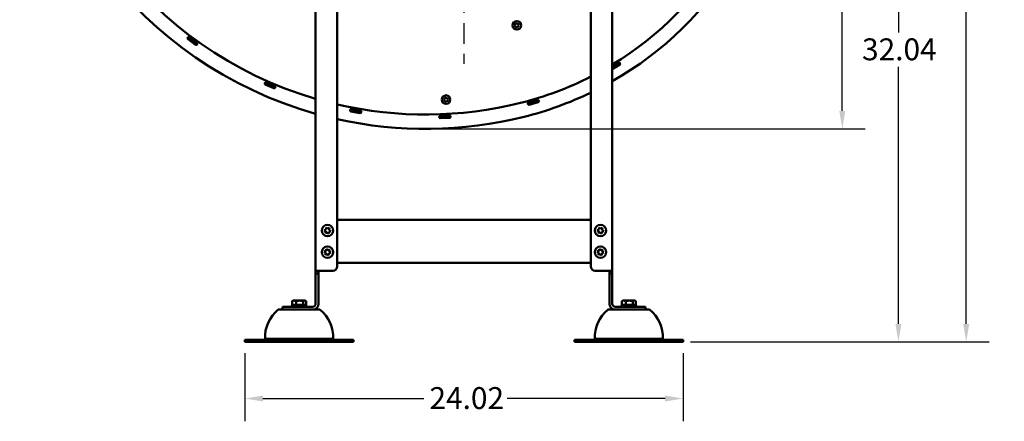
# Model space of a CAD drawing. Units: inches. Extents: x 26 to 137, y 5 to 115.
# Drawn here: x 32 to 86, y 54 to 76 of the extents above; entities that cross this region are included whole.
import ezdxf

# ---------------------------------------------------------------- set-up
doc = ezdxf.new("R2010")
doc.units = ezdxf.units.IN
doc.header["$LTSCALE"] = 10
doc.header["$MEASUREMENT"] = 0
doc.linetypes.add('CHAIN', pattern=[0.7087, 0.4724, -0.0591, 0.1181, -0.0591])
for name, color, linetype, lineweight in [('Center Mark (ANSI)', 7, 'Continuous', 25), ('Dimension (ANSI)', 7, 'Continuous', 25), ('Nederman Visible', 7, 'Continuous', 50)]:
    doc.layers.add(name, color=color, linetype=linetype, lineweight=lineweight)
doc.styles.add('Note Text (ANSI)', font='tahoma.ttf')
doc.dimstyles.new('Default (ANSI)', dxfattribs={"dimscale": 10, "dimtxt": 0.12, "dimasz": 0.098425, "dimexe": 0.125, "dimexo": 0.0625, "dimgap": 0.031496, "dimtad": 0, "dimtih": 1, "dimtoh": 1, "dimrnd": 1e-08, "dimzin": 4, "dimdsep": 46, "dimtxsty": 'Note Text (ANSI)', "dimcen": 0.09, "dimdle": 0.393701, "dimclrd": 256, "dimclre": 256, "dimclrt": 256, "dimadec": 0, "dimazin": 1, "dimtfac": 1, "dimtofl": 0, "dimtmove": 0, "dimatfit": 3, "dimfxl": 1, "dimtolj": 1, "dimtzin": 4, "dimlwd": -1, "dimlwe": -1, "dimarcsym": 0})

# ---------------------------------------------------------------- blocks, each defined once
blk = doc.blocks.new('*D64')
at = {"layer": 'Defpoints', "color": 0, "transparency": 16777216}
for p in [(72.188, 90.855), (54.116, 70.497), (76.951, 70.497)]:
    blk.add_point(p, dxfattribs=at)
at = {"layer": 'Dimension (ANSI)', "transparency": 16777216}
for p, q in [((72.813, 90.855), (78.201, 90.855)), ((76.951, 89.871), (76.951, 81.616)), ((76.951, 71.481), (76.951, 79.736)), ((54.741, 70.497), (78.201, 70.497))]:
    blk.add_line(p, q, dxfattribs=at)
for points in [[(76.787, 89.871), (77.115, 89.871), (76.951, 90.855)], [(76.787, 71.481), (77.115, 71.481), (76.951, 70.497)]]:
    blk.add_solid(points, dxfattribs=at)
at = {"layer": 'Dimension (ANSI)', "transparency": 16777216, "insert": (74.97, 81.301), "char_height": 1.2, "attachment_point": 1, "style": 'Note Text (ANSI)'}
blk.add_mtext('\\A1;20.36', dxfattribs=at)
blk = doc.blocks.new('*D65')
at = {"layer": 'Defpoints', "color": 0, "transparency": 16777216}
for p in [(72.188, 90.855), (68.008, 58.818), (80.025, 58.818)]:
    blk.add_point(p, dxfattribs=at)
at = {"layer": 'Dimension (ANSI)', "transparency": 16777216}
for p, q in [((72.813, 90.855), (81.275, 90.855)), ((80.025, 89.871), (80.025, 75.776)), ((80.025, 59.802), (80.025, 73.896)), ((68.633, 58.818), (81.275, 58.818))]:
    blk.add_line(p, q, dxfattribs=at)
for points in [[(79.861, 89.871), (80.189, 89.871), (80.025, 90.855)], [(79.861, 59.802), (80.189, 59.802), (80.025, 58.818)]]:
    blk.add_solid(points, dxfattribs=at)
at = {"layer": 'Dimension (ANSI)', "transparency": 16777216, "insert": (78.032, 75.461), "char_height": 1.2, "attachment_point": 1, "style": 'Note Text (ANSI)'}
blk.add_mtext('\\A1;32.04', dxfattribs=at)
blk = doc.blocks.new('*D66')
at = {"layer": 'Defpoints', "color": 0, "transparency": 16777216}
for p in [(49.482, 108.02), (68.008, 58.818), (83.742, 58.818)]:
    blk.add_point(p, dxfattribs=at)
at = {"layer": 'Dimension (ANSI)', "transparency": 16777216}
for p, q in [((50.107, 108.02), (84.992, 108.02)), ((83.742, 107.036), (83.742, 84.359)), ((83.742, 59.802), (83.742, 82.479)), ((68.633, 58.818), (84.992, 58.818))]:
    blk.add_line(p, q, dxfattribs=at)
for points in [[(83.578, 107.036), (83.906, 107.036), (83.742, 108.02)], [(83.578, 59.802), (83.906, 59.802), (83.742, 58.818)]]:
    blk.add_solid(points, dxfattribs=at)
at = {"layer": 'Dimension (ANSI)', "transparency": 16777216, "insert": (81.74, 84.044), "char_height": 1.2, "attachment_point": 1, "style": 'Note Text (ANSI)'}
blk.add_mtext('\\A1;49.20', dxfattribs=at)
blk = doc.blocks.new('*D67')
at = {"layer": 'Defpoints', "color": 0, "transparency": 16777216}
for p in [(44.207, 58.818), (68.222, 58.818), (44.207, 55.709)]:
    blk.add_point(p, dxfattribs=at)
at = {"layer": 'Dimension (ANSI)', "transparency": 16777216}
for p, q in [((44.207, 58.193), (44.207, 54.459)), ((68.222, 58.193), (68.222, 54.459)), ((45.191, 55.709), (54.007, 55.709)), ((67.238, 55.709), (58.58, 55.709))]:
    blk.add_line(p, q, dxfattribs=at)
for points in [[(45.191, 55.873), (45.191, 55.545), (44.207, 55.709)], [(67.238, 55.873), (67.238, 55.545), (68.222, 55.709)]]:
    blk.add_solid(points, dxfattribs=at)
at = {"layer": 'Dimension (ANSI)', "transparency": 16777216, "insert": (54.322, 56.334), "char_height": 1.2, "attachment_point": 1, "style": 'Note Text (ANSI)'}
blk.add_mtext('\\A1;24.02', dxfattribs=at)

msp = doc.modelspace()

# ---------------------------------------------------------------- linework, layer by layer
at = {"layer": 'Center Mark (ANSI)', "linetype": 'CHAIN', "ltscale": 0.952448}
msp.add_line((56.214, 108.358), (56.214, 74.058), dxfattribs=at)
at = {"layer": 'Nederman Visible'}
for p, q in [((48.085, 62.715), (48.085, 84.29)), ((64.344, 84.29), (64.344, 62.715)), ((49.266, 84.054), (49.266, 62.952)), ((63.163, 62.952), (63.163, 84.054)), ((58.968, 76.176), (59.037, 76.216)), ((59.037, 76.137), (58.968, 76.176)), ((59.037, 76.216), (59.037, 76.294)), ((59.037, 76.294), (59.105, 76.255)), ((59.037, 76.058), (59.037, 76.137)), ((59.105, 76.098), (59.037, 76.058)), ((59.105, 76.255), (59.173, 76.294)), ((59.173, 76.058), (59.105, 76.098)), ((59.173, 76.294), (59.173, 76.216)), ((59.173, 76.216), (59.241, 76.176)), ((59.241, 76.176), (59.173, 76.137)), ((59.173, 76.137), (59.173, 76.058)), ((41.132, 75.509), (41.085, 75.446)), ((41.502, 75.116), (41.089, 75.418)), ((41.159, 75.514), (41.572, 75.211)), ((41.529, 75.12), (41.575, 75.184)), ((64.344, 73.907), (64.682, 74.114)), ((64.744, 74.014), (64.344, 73.769)), ((64.751, 74.04), (64.708, 74.107)), ((45.349, 73.027), (45.317, 72.955)), ((45.798, 72.728), (45.327, 72.929)), ((45.374, 73.038), (45.844, 72.836)), ((45.823, 72.738), (45.854, 72.81)), ((55.094, 72.102), (55.162, 72.141)), ((55.162, 72.062), (55.094, 72.102)), ((55.162, 72.141), (55.162, 72.22)), ((55.162, 72.22), (55.23, 72.18)), ((55.162, 71.984), (55.162, 72.062)), ((55.23, 72.023), (55.162, 71.984)), ((55.23, 72.18), (55.298, 72.22)), ((55.298, 71.984), (55.23, 72.023)), ((55.298, 72.22), (55.298, 72.141)), ((55.298, 72.141), (55.367, 72.102)), ((55.367, 72.102), (55.298, 72.062)), ((55.298, 72.062), (55.298, 71.984)), ((59.742, 71.913), (59.763, 71.837)), ((59.755, 71.937), (60.246, 72.08)), ((60.279, 71.967), (59.788, 71.824)), ((60.293, 71.991), (60.27, 72.066)), ((50.016, 71.559), (50.001, 71.482)), ((50.521, 71.368), (50.017, 71.459)), ((50.038, 71.575), (50.542, 71.485)), ((50.544, 71.384), (50.557, 71.462)), ((54.894, 71.18), (54.897, 71.101)), ((54.912, 71.201), (55.423, 71.226)), ((55.429, 71.108), (54.918, 71.083)), ((55.448, 71.128), (55.443, 71.207)), ((49.266, 65.511), (63.163, 65.511)), ((48.554, 64.944), (48.651, 64.984)), ((48.637, 64.88), (48.554, 64.944)), ((48.637, 64.88), (48.623, 64.776)), ((48.72, 64.816), (48.623, 64.776)), ((48.665, 65.088), (48.651, 64.984)), ((48.665, 65.088), (48.748, 65.024)), ((48.803, 64.752), (48.72, 64.816)), ((48.748, 65.024), (48.845, 65.064)), ((48.803, 64.752), (48.817, 64.856)), ((48.914, 64.896), (48.817, 64.856)), ((48.831, 64.96), (48.845, 65.064)), ((48.831, 64.96), (48.914, 64.896)), ((63.515, 64.944), (63.612, 64.984)), ((63.598, 64.88), (63.515, 64.944)), ((63.598, 64.88), (63.584, 64.776)), ((63.681, 64.816), (63.584, 64.776)), ((63.626, 65.088), (63.612, 64.984)), ((63.626, 65.088), (63.709, 65.024)), ((63.764, 64.752), (63.681, 64.816)), ((63.709, 65.024), (63.806, 65.064)), ((63.764, 64.752), (63.778, 64.856)), ((63.875, 64.896), (63.778, 64.856)), ((63.792, 64.96), (63.806, 65.064)), ((63.792, 64.96), (63.875, 64.896)), ((48.554, 63.763), (48.651, 63.803)), ((48.637, 63.699), (48.554, 63.763)), ((48.637, 63.699), (48.623, 63.595)), ((48.665, 63.907), (48.651, 63.803)), ((48.665, 63.907), (48.748, 63.843)), ((48.748, 63.843), (48.845, 63.883)), ((48.914, 63.715), (48.817, 63.675)), ((48.831, 63.779), (48.845, 63.883)), ((48.831, 63.779), (48.914, 63.715)), ((63.515, 63.763), (63.612, 63.803)), ((63.598, 63.699), (63.515, 63.763)), ((63.598, 63.699), (63.584, 63.595)), ((63.626, 63.907), (63.612, 63.803)), ((63.626, 63.907), (63.709, 63.843)), ((63.709, 63.843), (63.806, 63.883)), ((63.875, 63.715), (63.778, 63.675)), ((63.792, 63.779), (63.806, 63.883)), ((63.792, 63.779), (63.875, 63.715)), ((48.72, 63.635), (48.623, 63.595)), ((48.803, 63.571), (48.72, 63.635)), ((48.803, 63.571), (48.817, 63.675)), ((63.163, 63.148), (49.266, 63.148)), ((63.681, 63.635), (63.584, 63.595)), ((63.764, 63.571), (63.681, 63.635)), ((63.764, 63.571), (63.778, 63.675)), ((48.085, 62.558), (48.085, 62.715)), ((48.4, 62.715), (48.085, 62.715)), ((48.242, 62.715), (48.242, 62.558)), ((49.029, 62.715), (48.4, 62.715)), ((64.029, 62.715), (63.4, 62.715)), ((64.344, 62.715), (64.029, 62.715)), ((64.187, 62.558), (64.187, 62.715)), ((64.344, 62.715), (64.344, 62.558)), ((48.085, 61.77), (48.085, 62.558)), ((48.242, 62.558), (48.085, 62.558)), ((48.242, 62.558), (48.242, 61.77)), ((64.344, 62.558), (64.187, 62.558)), ((64.187, 61.77), (64.187, 62.558)), ((64.344, 62.558), (64.344, 61.77)), ((48.085, 61.77), (48.085, 60.904)), ((48.242, 60.904), (48.242, 61.77)), ((64.187, 60.904), (64.187, 61.77)), ((64.344, 60.904), (64.344, 61.77)), ((46.794, 60.849), (46.794, 61.048)), ((46.844, 61.078), (46.807, 61.056)), ((46.844, 61.078), (46.902, 61.078)), ((46.902, 61.078), (47.203, 61.078)), ((47.01, 60.849), (47.01, 61.048)), ((47.203, 61.078), (47.48, 61.078)), ((47.395, 60.849), (47.395, 61.048)), ((47.48, 61.078), (47.514, 61.078)), ((47.514, 61.078), (47.551, 61.056)), ((47.565, 60.849), (47.565, 61.048)), ((64.864, 60.849), (64.864, 61.048)), ((64.915, 61.078), (64.878, 61.056)), ((64.915, 61.078), (64.973, 61.078)), ((64.973, 61.078), (65.274, 61.078)), ((65.081, 60.849), (65.081, 61.048)), ((65.274, 61.078), (65.551, 61.078)), ((65.466, 60.849), (65.466, 61.048)), ((65.551, 61.078), (65.585, 61.078)), ((65.585, 61.078), (65.622, 61.056)), ((65.635, 60.849), (65.635, 61.048)), ((47.899, 60.589), (46.037, 60.589)), ((47.061, 60.747), (46.274, 60.747)), ((46.274, 60.747), (46.274, 60.589)), ((46.274, 60.747), (46.274, 60.747)), ((47.573, 60.826), (46.785, 60.826)), ((46.785, 60.747), (46.785, 60.826)), ((47.01, 60.849), (46.794, 60.849)), ((46.876, 60.849), (46.876, 60.826)), ((47.395, 60.849), (47.01, 60.849)), ((47.927, 60.747), (47.061, 60.747)), ((47.565, 60.849), (47.395, 60.849)), ((47.482, 60.849), (47.482, 60.826)), ((47.573, 60.747), (47.573, 60.826)), ((47.927, 60.747), (47.573, 60.747)), ((47.899, 60.589), (47.927, 60.589)), ((47.927, 60.747), (47.927, 60.747)), ((48.321, 60.589), (47.927, 60.589)), ((64.502, 60.589), (64.108, 60.589)), ((64.502, 60.747), (65.368, 60.747)), ((64.502, 60.747), (64.856, 60.747)), ((64.502, 60.747), (64.502, 60.747)), ((64.502, 60.589), (64.53, 60.589)), ((66.392, 60.589), (64.53, 60.589)), ((65.644, 60.826), (64.856, 60.826)), ((64.856, 60.747), (64.856, 60.826)), ((65.081, 60.849), (64.864, 60.849)), ((64.947, 60.849), (64.947, 60.826)), ((65.466, 60.849), (65.081, 60.849)), ((66.155, 60.747), (65.368, 60.747)), ((65.635, 60.849), (65.466, 60.849)), ((65.553, 60.849), (65.553, 60.826)), ((65.644, 60.747), (65.644, 60.826)), ((66.155, 60.589), (66.155, 60.747)), ((66.155, 60.747), (66.155, 60.747)), ((44.207, 58.936), (44.421, 58.936)), ((44.207, 58.818), (44.207, 58.936)), ((44.421, 58.936), (45.993, 58.936)), ((49.049, 58.975), (45.309, 58.975)), ((45.993, 58.936), (48.366, 58.936)), ((48.366, 58.936), (49.937, 58.936)), ((49.937, 58.936), (50.151, 58.936)), ((50.151, 58.818), (50.151, 58.936)), ((62.277, 58.936), (62.492, 58.936)), ((62.277, 58.818), (62.277, 58.936)), ((62.492, 58.936), (64.063, 58.936)), ((67.12, 58.975), (63.38, 58.975)), ((64.063, 58.936), (66.436, 58.936)), ((66.436, 58.936), (68.008, 58.936)), ((68.008, 58.936), (68.222, 58.936)), ((68.222, 58.818), (68.222, 58.936)), ((44.207, 58.818), (44.421, 58.818)), ((44.421, 58.818), (45.993, 58.818)), ((45.993, 58.818), (48.366, 58.818)), ((48.366, 58.818), (49.937, 58.818)), ((49.937, 58.818), (50.151, 58.818)), ((62.277, 58.818), (62.492, 58.818)), ((62.492, 58.818), (64.063, 58.818)), ((64.063, 58.818), (66.436, 58.818)), ((66.436, 58.818), (68.008, 58.818)), ((68.008, 58.818), (68.222, 58.818))]:
    msp.add_line(p, q, dxfattribs=at)
for centre, radius in [((59.105, 76.176), 0.236), ((55.23, 72.102), 0.236), ((48.734, 64.92), 0.315), ((63.695, 64.92), 0.315), ((48.734, 63.739), 0.315), ((63.695, 63.739), 0.315)]:
    msp.add_circle(centre, radius, dxfattribs=at)
for centre, radius, start, end in [((54.116, 92.749), 22.252, 180, 254.273), ((54.116, 92.749), 21.465, 180, 253.6802), ((54.909, 89.571), 18.189, 301.2466, 357.7766), ((54.909, 89.571), 18.976, 299.8149, 357.7766), ((41.124, 75.466), 0.0591, 53.7448, 233.7448), ((54.116, 92.749), 21.661, 232.9513, 232.9638), ((54.116, 92.749), 21.583, 232.9487, 232.9636), ((54.116, 92.749), 21.583, 232.9487, 232.9636), ((41.537, 75.163), 0.0591, 233.7448, 53.7448), ((54.116, 92.749), 21.661, 234.5258, 234.5383), ((54.116, 92.749), 21.583, 234.526, 234.5409), ((54.116, 92.749), 21.583, 234.526, 234.5409), ((64.713, 74.064), 0.0591, 301.5027, 121.5027), ((54.909, 89.571), 18.307, 302.4231, 302.4411), ((54.909, 89.571), 18.307, 302.4231, 302.4411), ((54.909, 89.571), 18.386, 302.4229, 302.4376), ((45.351, 72.984), 0.0591, 66.7618, 246.7618), ((54.116, 92.749), 21.661, 245.9683, 245.9808), ((54.116, 92.749), 21.583, 245.9658, 245.9806), ((54.116, 92.749), 21.583, 245.9658, 245.9806), ((54.909, 89.571), 18.189, 284.0157, 296.987), ((45.821, 72.782), 0.0591, 246.7618, 66.7618), ((54.116, 92.749), 21.661, 247.5429, 247.5553), ((54.116, 92.749), 21.583, 247.5431, 247.5579), ((54.116, 92.749), 21.583, 247.5431, 247.5579), ((54.909, 89.571), 18.976, 284.0157, 295.7827), ((54.116, 92.749), 21.465, 256.94, 284.0157), ((59.771, 71.881), 0.0591, 106.1666, 286.1666), ((54.909, 89.571), 18.307, 285.2281, 285.2461), ((54.909, 89.571), 18.307, 285.2281, 285.2461), ((54.909, 89.571), 18.386, 285.2316, 285.2464), ((60.263, 72.023), 0.0591, 286.1666, 106.1666), ((54.909, 89.571), 18.307, 287.087, 287.105), ((54.909, 89.571), 18.307, 287.087, 287.105), ((54.909, 89.571), 18.386, 287.0868, 287.1015), ((50.028, 71.517), 0.0591, 79.7789, 259.7789), ((54.116, 92.749), 21.661, 258.9854, 258.9978), ((54.116, 92.749), 21.583, 258.9828, 258.9976), ((54.116, 92.749), 21.583, 258.9828, 258.9976), ((50.531, 71.426), 0.0591, 259.7789, 79.7789), ((54.116, 92.749), 21.661, 260.5599, 260.5724), ((54.116, 92.749), 21.583, 260.5601, 260.5749), ((54.116, 92.749), 21.583, 260.5601, 260.5749), ((54.116, 92.749), 22.252, 257.4098, 284.0157), ((54.915, 71.142), 0.0591, 92.7959, 272.7959), ((54.116, 92.749), 21.583, 271.9998, 272.0147), ((54.116, 92.749), 21.583, 271.9998, 272.0147), ((54.116, 92.749), 21.661, 272.0024, 272.0149), ((55.426, 71.167), 0.0591, 272.7959, 92.7959), ((54.116, 92.749), 21.583, 273.5771, 273.592), ((54.116, 92.749), 21.583, 273.5771, 273.592), ((54.116, 92.749), 21.661, 273.5769, 273.5894), ((49.029, 62.952), 0.236, 270, 0), ((63.4, 62.952), 0.236, 180, 270), ((47.296, 59.05), 1.988, 129.2683, 182.16), ((47.927, 60.904), 0.315, 270, 0), ((47.927, 60.904), 0.157, 270, 0), ((47.927, 60.904), 0.157, 270, 0), ((47.062, 59.05), 1.988, 357.84, 50.7317), ((65.367, 59.05), 1.988, 129.2683, 182.16), ((64.502, 60.904), 0.315, 180, 270), ((64.502, 60.904), 0.157, 180, 270), ((64.502, 60.904), 0.157, 180, 270), ((65.133, 59.05), 1.988, 357.84, 50.7317), ((45.27, 58.975), 0.0394, 270, 0), ((49.089, 58.975), 0.0394, 180, 270), ((63.34, 58.975), 0.0394, 270, 0), ((67.159, 58.975), 0.0394, 180, 270)]:
    msp.add_arc(centre, radius, start, end, dxfattribs=at)
for points, knots in [([(41.069, 75.457), (41.071, 75.456), (41.073, 75.454), (41.077, 75.451), (41.079, 75.45), (41.081, 75.448), (41.083, 75.447), (41.084, 75.446), (41.085, 75.446), (41.085, 75.446)], [0.07533737, 0.07533737, 0.07533737, 0.07533737, 0.09417171, 0.09417171, 0.11300605, 0.11300605, 0.13184038, 0.13184038, 0.15067472, 0.15067472, 0.15067472, 0.15067472]), ([(41.085, 75.446), (41.085, 75.446), (41.09, 75.441), (41.112, 75.425), (41.128, 75.413), (41.168, 75.383), (41.192, 75.365), (41.233, 75.335), (41.247, 75.325), (41.276, 75.303), (41.291, 75.292), (41.306, 75.281)], [0, 0, 0, 0, 0.273451, 0.273451, 0.546898, 0.546898, 0.820328, 0.820328, 0.961366, 0.961366, 1.102389, 1.102389, 1.102389, 1.102389]), ([(41.116, 75.52), (41.118, 75.519), (41.12, 75.517), (41.124, 75.514), (41.126, 75.513), (41.129, 75.511), (41.13, 75.51), (41.132, 75.509), (41.132, 75.509), (41.132, 75.509)], [-0.07533735, -0.07533735, -0.07533735, -0.07533735, -0.05650301, -0.05650301, -0.03766867, -0.03766867, -0.01883433, -0.01883433, 0, 0, 0, 0]), ([(41.132, 75.509), (41.132, 75.509), (41.132, 75.509), (41.13, 75.51), (41.129, 75.511), (41.126, 75.513), (41.124, 75.514), (41.12, 75.517), (41.118, 75.519), (41.116, 75.52)], [0.15067472, 0.15067472, 0.15067472, 0.15067472, 0.16950905, 0.16950905, 0.18834339, 0.18834339, 0.20717773, 0.20717773, 0.22601207, 0.22601207, 0.22601207, 0.22601207]), ([(41.132, 75.509), (41.132, 75.509), (41.138, 75.504), (41.159, 75.488), (41.175, 75.476), (41.216, 75.446), (41.24, 75.428), (41.293, 75.388), (41.322, 75.367), (41.352, 75.345)], [0, 0, 0, 0, 0.273451, 0.273451, 0.546898, 0.546898, 0.820327, 0.820327, 1.097961, 1.097961, 1.097961, 1.097961]), ([(41.352, 75.345), (41.323, 75.367), (41.294, 75.388), (41.241, 75.427), (41.217, 75.445), (41.176, 75.475), (41.16, 75.487), (41.138, 75.504), (41.132, 75.509), (41.132, 75.509)], [0, 0, 0, 0, 0.273504, 0.273504, 0.546963, 0.546963, 0.820414, 0.820414, 1.097964, 1.097964, 1.097964, 1.097964]), ([(41.306, 75.281), (41.334, 75.261), (41.364, 75.239), (41.419, 75.199), (41.444, 75.181), (41.483, 75.152), (41.501, 75.14), (41.524, 75.124), (41.529, 75.12), (41.529, 75.12)], [1.054814, 1.054814, 1.054814, 1.054814, 1.318504, 1.318504, 1.582193, 1.582193, 1.845874, 1.845874, 2.109555, 2.109555, 2.109555, 2.109555]), ([(41.352, 75.345), (41.38, 75.325), (41.409, 75.303), (41.464, 75.263), (41.489, 75.245), (41.529, 75.216), (41.546, 75.204), (41.569, 75.188), (41.575, 75.184), (41.575, 75.184)], [3.164371, 3.164371, 3.164371, 3.164371, 3.428061, 3.428061, 3.69175, 3.69175, 3.955431, 3.955431, 4.219112, 4.219112, 4.219112, 4.219112]), ([(41.575, 75.184), (41.575, 75.184), (41.569, 75.188), (41.546, 75.204), (41.529, 75.216), (41.489, 75.245), (41.464, 75.263), (41.409, 75.303), (41.38, 75.325), (41.352, 75.345)], [2.109556, 2.109556, 2.109556, 2.109556, 2.373237, 2.373237, 2.636918, 2.636918, 2.900608, 2.900608, 3.164297, 3.164297, 3.164297, 3.164297]), ([(41.529, 75.12), (41.529, 75.12), (41.53, 75.119), (41.531, 75.118), (41.532, 75.117), (41.535, 75.115), (41.537, 75.114), (41.541, 75.111), (41.543, 75.11), (41.545, 75.108)], [0.15067472, 0.15067472, 0.15067472, 0.15067472, 0.16950905, 0.16950905, 0.18834339, 0.18834339, 0.20717773, 0.20717773, 0.22601207, 0.22601207, 0.22601207, 0.22601207]), ([(41.575, 75.184), (41.575, 75.184), (41.575, 75.183), (41.577, 75.182), (41.578, 75.181), (41.581, 75.179), (41.583, 75.178), (41.587, 75.175), (41.589, 75.174), (41.591, 75.172)], [0, 0, 0, 0, 0.01883433, 0.01883433, 0.03766867, 0.03766867, 0.05650301, 0.05650301, 0.07533735, 0.07533735, 0.07533735, 0.07533735]), ([(41.591, 75.172), (41.589, 75.174), (41.587, 75.175), (41.583, 75.178), (41.581, 75.179), (41.578, 75.181), (41.577, 75.182), (41.575, 75.183), (41.575, 75.184), (41.575, 75.184)], [0.07533737, 0.07533737, 0.07533737, 0.07533737, 0.09417171, 0.09417171, 0.11300605, 0.11300605, 0.13184038, 0.13184038, 0.15067472, 0.15067472, 0.15067472, 0.15067472]), ([(64.344, 73.882), (64.357, 73.89), (64.37, 73.898), (64.413, 73.924), (64.444, 73.942), (64.475, 73.961)], [0.6849355, 0.6849355, 0.6849355, 0.6849355, 0.8203172, 0.8203172, 1.0970529, 1.0970529, 1.0970529, 1.0970529]), ([(64.475, 73.961), (64.444, 73.942), (64.414, 73.924), (64.371, 73.898), (64.357, 73.89), (64.344, 73.882)], [0, 0, 0, 0, 0.2735245, 0.2735245, 0.4121037, 0.4121037, 0.4121037, 0.4121037]), ([(64.475, 73.961), (64.504, 73.979), (64.535, 73.999), (64.593, 74.034), (64.619, 74.051), (64.661, 74.077), (64.679, 74.088), (64.703, 74.103), (64.708, 74.107), (64.708, 74.107)], [3.16445, 3.16445, 3.16445, 3.16445, 3.428143, 3.428143, 3.691836, 3.691836, 3.955517, 3.955517, 4.219198, 4.219198, 4.219198, 4.219198]), ([(64.708, 74.107), (64.708, 74.107), (64.703, 74.103), (64.679, 74.088), (64.661, 74.077), (64.619, 74.051), (64.593, 74.034), (64.535, 73.999), (64.504, 73.979), (64.475, 73.961)], [2.109599, 2.109599, 2.109599, 2.109599, 2.37328, 2.37328, 2.636961, 2.636961, 2.900655, 2.900655, 3.164348, 3.164348, 3.164348, 3.164348]), ([(64.517, 73.895), (64.546, 73.913), (64.578, 73.932), (64.635, 73.968), (64.662, 73.984), (64.703, 74.01), (64.721, 74.022), (64.745, 74.037), (64.751, 74.04), (64.751, 74.04)], [1.05485, 1.05485, 1.05485, 1.05485, 1.318543, 1.318543, 1.582236, 1.582236, 1.845917, 1.845917, 2.109598, 2.109598, 2.109598, 2.109598]), ([(64.708, 74.107), (64.708, 74.107), (64.709, 74.107), (64.711, 74.108), (64.712, 74.109), (64.715, 74.111), (64.717, 74.112), (64.721, 74.115), (64.723, 74.116), (64.725, 74.118)], [0, 0, 0, 0, 0.01883434, 0.01883434, 0.03766867, 0.03766867, 0.05650301, 0.05650301, 0.07533735, 0.07533735, 0.07533735, 0.07533735]), ([(64.725, 74.118), (64.723, 74.116), (64.721, 74.115), (64.717, 74.112), (64.715, 74.111), (64.712, 74.109), (64.711, 74.108), (64.709, 74.107), (64.708, 74.107), (64.708, 74.107)], [0.07533739, 0.07533739, 0.07533739, 0.07533739, 0.09417173, 0.09417173, 0.11300606, 0.11300606, 0.1318404, 0.1318404, 0.15067474, 0.15067474, 0.15067474, 0.15067474]), ([(64.751, 74.04), (64.751, 74.04), (64.751, 74.041), (64.753, 74.042), (64.754, 74.043), (64.757, 74.044), (64.759, 74.046), (64.763, 74.048), (64.765, 74.05), (64.767, 74.051)], [0.15067473, 0.15067473, 0.15067473, 0.15067473, 0.16950907, 0.16950907, 0.1883434, 0.1883434, 0.20717774, 0.20717774, 0.22601208, 0.22601208, 0.22601208, 0.22601208]), ([(64.344, 73.79), (64.346, 73.791), (64.347, 73.792), (64.371, 73.806), (64.396, 73.821), (64.439, 73.847), (64.454, 73.857), (64.485, 73.875), (64.501, 73.885), (64.517, 73.895)], [0.5277813, 0.5277813, 0.5277813, 0.5277813, 0.5468966, 0.5468966, 0.8203175, 0.8203175, 0.9613673, 0.9613673, 1.1023965, 1.1023965, 1.1023965, 1.1023965]), ([(45.299, 72.963), (45.301, 72.962), (45.304, 72.961), (45.308, 72.959), (45.31, 72.958), (45.313, 72.957), (45.315, 72.956), (45.316, 72.955), (45.317, 72.955), (45.317, 72.955)], [0.07533737, 0.07533737, 0.07533737, 0.07533737, 0.09417171, 0.09417171, 0.11300605, 0.11300605, 0.13184038, 0.13184038, 0.15067472, 0.15067472, 0.15067472, 0.15067472]), ([(45.317, 72.955), (45.317, 72.955), (45.323, 72.952), (45.348, 72.941), (45.367, 72.933), (45.413, 72.913), (45.44, 72.901), (45.486, 72.881), (45.502, 72.874), (45.536, 72.859), (45.552, 72.852), (45.569, 72.845)], [0, 0, 0, 0, 0.273451, 0.273451, 0.546898, 0.546898, 0.820327, 0.820327, 0.961366, 0.961366, 1.102389, 1.102389, 1.102389, 1.102389]), ([(45.331, 73.035), (45.333, 73.034), (45.336, 73.033), (45.34, 73.031), (45.342, 73.03), (45.345, 73.029), (45.347, 73.028), (45.348, 73.027), (45.349, 73.027), (45.349, 73.027)], [-0.07533735, -0.07533735, -0.07533735, -0.07533735, -0.05650301, -0.05650301, -0.03766867, -0.03766867, -0.01883433, -0.01883433, 0, 0, 0, 0]), ([(45.349, 73.027), (45.349, 73.027), (45.348, 73.027), (45.347, 73.028), (45.345, 73.029), (45.342, 73.03), (45.34, 73.031), (45.336, 73.033), (45.333, 73.034), (45.331, 73.035)], [0.15067472, 0.15067472, 0.15067472, 0.15067472, 0.16950905, 0.16950905, 0.18834339, 0.18834339, 0.20717773, 0.20717773, 0.22601207, 0.22601207, 0.22601207, 0.22601207]), ([(45.349, 73.027), (45.349, 73.027), (45.355, 73.024), (45.38, 73.013), (45.398, 73.005), (45.445, 72.985), (45.472, 72.973), (45.533, 72.946), (45.566, 72.932), (45.6, 72.917)], [0, 0, 0, 0, 0.273451, 0.273451, 0.546898, 0.546898, 0.820327, 0.820327, 1.097961, 1.097961, 1.097961, 1.097961]), ([(45.6, 72.917), (45.567, 72.932), (45.534, 72.946), (45.473, 72.972), (45.446, 72.984), (45.399, 73.005), (45.381, 73.013), (45.356, 73.024), (45.349, 73.027), (45.349, 73.027)], [0, 0, 0, 0, 0.273504, 0.273504, 0.546964, 0.546964, 0.820414, 0.820414, 1.097964, 1.097964, 1.097964, 1.097964]), ([(45.6, 72.917), (45.631, 72.904), (45.665, 72.889), (45.728, 72.863), (45.756, 72.851), (45.802, 72.832), (45.821, 72.824), (45.847, 72.813), (45.854, 72.81), (45.854, 72.81)], [3.164371, 3.164371, 3.164371, 3.164371, 3.428061, 3.428061, 3.69175, 3.69175, 3.955431, 3.955431, 4.219112, 4.219112, 4.219112, 4.219112]), ([(45.854, 72.81), (45.854, 72.81), (45.847, 72.813), (45.821, 72.824), (45.802, 72.832), (45.756, 72.851), (45.728, 72.863), (45.665, 72.889), (45.631, 72.904), (45.6, 72.917)], [2.109556, 2.109556, 2.109556, 2.109556, 2.373237, 2.373237, 2.636918, 2.636918, 2.900608, 2.900608, 3.164297, 3.164297, 3.164297, 3.164297]), ([(45.569, 72.845), (45.601, 72.831), (45.635, 72.817), (45.698, 72.79), (45.726, 72.778), (45.771, 72.759), (45.791, 72.751), (45.817, 72.74), (45.823, 72.738), (45.823, 72.738)], [1.054814, 1.054814, 1.054814, 1.054814, 1.318504, 1.318504, 1.582193, 1.582193, 1.845874, 1.845874, 2.109555, 2.109555, 2.109555, 2.109555]), ([(45.823, 72.738), (45.823, 72.738), (45.824, 72.737), (45.826, 72.737), (45.827, 72.736), (45.83, 72.735), (45.832, 72.734), (45.837, 72.732), (45.839, 72.731), (45.842, 72.73)], [0.15067472, 0.15067472, 0.15067472, 0.15067472, 0.16950905, 0.16950905, 0.18834339, 0.18834339, 0.20717773, 0.20717773, 0.22601207, 0.22601207, 0.22601207, 0.22601207]), ([(45.854, 72.81), (45.854, 72.81), (45.854, 72.81), (45.856, 72.809), (45.857, 72.809), (45.86, 72.807), (45.863, 72.807), (45.867, 72.805), (45.869, 72.804), (45.872, 72.803)], [0, 0, 0, 0, 0.01883433, 0.01883433, 0.03766867, 0.03766867, 0.05650301, 0.05650301, 0.07533735, 0.07533735, 0.07533735, 0.07533735]), ([(45.872, 72.803), (45.869, 72.804), (45.867, 72.805), (45.863, 72.807), (45.86, 72.807), (45.857, 72.809), (45.856, 72.809), (45.854, 72.81), (45.854, 72.81), (45.854, 72.81)], [0.07533737, 0.07533737, 0.07533737, 0.07533737, 0.09417171, 0.09417171, 0.11300605, 0.11300605, 0.13184038, 0.13184038, 0.15067472, 0.15067472, 0.15067472, 0.15067472]), ([(59.724, 71.908), (59.726, 71.909), (59.728, 71.909), (59.733, 71.911), (59.735, 71.911), (59.739, 71.912), (59.74, 71.912), (59.742, 71.913), (59.742, 71.913), (59.742, 71.913)], [-0.07533735, -0.07533735, -0.07533735, -0.07533735, -0.05650301, -0.05650301, -0.03766867, -0.03766867, -0.01883434, -0.01883434, 0, 0, 0, 0]), ([(59.742, 71.913), (59.742, 71.913), (59.742, 71.913), (59.74, 71.912), (59.739, 71.912), (59.735, 71.911), (59.733, 71.911), (59.728, 71.909), (59.726, 71.909), (59.724, 71.908)], [0.15067474, 0.15067474, 0.15067474, 0.15067474, 0.16950907, 0.16950907, 0.18834341, 0.18834341, 0.20717774, 0.20717774, 0.22601208, 0.22601208, 0.22601208, 0.22601208]), ([(59.742, 71.913), (59.742, 71.913), (59.749, 71.915), (59.776, 71.922), (59.795, 71.928), (59.843, 71.941), (59.872, 71.949), (59.936, 71.967), (59.971, 71.977), (60.005, 71.987)], [0, 0, 0, 0, 0.273451, 0.273451, 0.546896, 0.546896, 0.820317, 0.820317, 1.097053, 1.097053, 1.097053, 1.097053]), ([(60.005, 71.987), (59.971, 71.977), (59.937, 71.967), (59.873, 71.949), (59.844, 71.941), (59.796, 71.928), (59.776, 71.922), (59.749, 71.915), (59.742, 71.913), (59.742, 71.913)], [0, 0, 0, 0, 0.273525, 0.273525, 0.546989, 0.546989, 0.820439, 0.820439, 1.097057, 1.097057, 1.097057, 1.097057]), ([(59.744, 71.832), (59.747, 71.833), (59.749, 71.833), (59.754, 71.835), (59.756, 71.835), (59.759, 71.836), (59.761, 71.837), (59.763, 71.837), (59.763, 71.837), (59.763, 71.837)], [0.07533739, 0.07533739, 0.07533739, 0.07533739, 0.09417173, 0.09417173, 0.11300606, 0.11300606, 0.1318404, 0.1318404, 0.15067473, 0.15067473, 0.15067473, 0.15067473]), ([(59.763, 71.837), (59.763, 71.837), (59.77, 71.839), (59.796, 71.846), (59.816, 71.852), (59.864, 71.865), (59.893, 71.873), (59.941, 71.887), (59.958, 71.892), (59.993, 71.902), (60.011, 71.907), (60.029, 71.912)], [0, 0, 0, 0, 0.273451, 0.273451, 0.546897, 0.546897, 0.820317, 0.820317, 0.961367, 0.961367, 1.102396, 1.102396, 1.102396, 1.102396]), ([(60.005, 71.987), (60.039, 71.997), (60.074, 72.007), (60.139, 72.027), (60.169, 72.035), (60.216, 72.05), (60.236, 72.056), (60.263, 72.064), (60.27, 72.066), (60.27, 72.066)], [3.16445, 3.16445, 3.16445, 3.16445, 3.428143, 3.428143, 3.691836, 3.691836, 3.955517, 3.955517, 4.219198, 4.219198, 4.219198, 4.219198]), ([(60.27, 72.066), (60.27, 72.066), (60.263, 72.064), (60.236, 72.056), (60.216, 72.05), (60.169, 72.035), (60.139, 72.027), (60.074, 72.007), (60.039, 71.997), (60.005, 71.987)], [2.109599, 2.109599, 2.109599, 2.109599, 2.37328, 2.37328, 2.636961, 2.636961, 2.900655, 2.900655, 3.164348, 3.164348, 3.164348, 3.164348]), ([(60.029, 71.912), (60.062, 71.922), (60.097, 71.932), (60.162, 71.951), (60.192, 71.96), (60.239, 71.974), (60.259, 71.98), (60.286, 71.989), (60.293, 71.991), (60.293, 71.991)], [1.05485, 1.05485, 1.05485, 1.05485, 1.318543, 1.318543, 1.582236, 1.582236, 1.845917, 1.845917, 2.109598, 2.109598, 2.109598, 2.109598]), ([(60.27, 72.066), (60.27, 72.066), (60.27, 72.066), (60.272, 72.067), (60.273, 72.067), (60.277, 72.068), (60.279, 72.069), (60.284, 72.07), (60.286, 72.071), (60.288, 72.072)], [0, 0, 0, 0, 0.01883434, 0.01883434, 0.03766867, 0.03766867, 0.05650301, 0.05650301, 0.07533735, 0.07533735, 0.07533735, 0.07533735]), ([(60.288, 72.072), (60.286, 72.071), (60.284, 72.07), (60.279, 72.069), (60.277, 72.068), (60.273, 72.067), (60.272, 72.067), (60.27, 72.066), (60.27, 72.066), (60.27, 72.066)], [0.07533739, 0.07533739, 0.07533739, 0.07533739, 0.09417173, 0.09417173, 0.11300606, 0.11300606, 0.1318404, 0.1318404, 0.15067474, 0.15067474, 0.15067474, 0.15067474]), ([(60.293, 71.991), (60.293, 71.991), (60.293, 71.991), (60.295, 71.991), (60.297, 71.992), (60.3, 71.993), (60.302, 71.994), (60.307, 71.995), (60.309, 71.996), (60.311, 71.996)], [0.15067473, 0.15067473, 0.15067473, 0.15067473, 0.16950907, 0.16950907, 0.1883434, 0.1883434, 0.20717774, 0.20717774, 0.22601208, 0.22601208, 0.22601208, 0.22601208]), ([(49.982, 71.486), (49.984, 71.485), (49.987, 71.485), (49.992, 71.484), (49.994, 71.483), (49.997, 71.483), (49.999, 71.482), (50.001, 71.482), (50.001, 71.482), (50.001, 71.482)], [0.07533737, 0.07533737, 0.07533737, 0.07533737, 0.09417171, 0.09417171, 0.11300605, 0.11300605, 0.13184038, 0.13184038, 0.15067472, 0.15067472, 0.15067472, 0.15067472]), ([(49.997, 71.563), (49.999, 71.562), (50.002, 71.562), (50.007, 71.561), (50.009, 71.561), (50.012, 71.56), (50.014, 71.56), (50.016, 71.559), (50.016, 71.559), (50.016, 71.559)], [-0.07533735, -0.07533735, -0.07533735, -0.07533735, -0.05650301, -0.05650301, -0.03766867, -0.03766867, -0.01883433, -0.01883433, 0, 0, 0, 0]), ([(50.016, 71.559), (50.016, 71.559), (50.016, 71.559), (50.014, 71.56), (50.012, 71.56), (50.009, 71.561), (50.007, 71.561), (50.002, 71.562), (49.999, 71.562), (49.997, 71.563)], [0.15067472, 0.15067472, 0.15067472, 0.15067472, 0.16950905, 0.16950905, 0.18834339, 0.18834339, 0.20717773, 0.20717773, 0.22601207, 0.22601207, 0.22601207, 0.22601207]), ([(50.001, 71.482), (50.001, 71.482), (50.008, 71.48), (50.035, 71.475), (50.055, 71.472), (50.104, 71.462), (50.134, 71.457), (50.183, 71.447), (50.2, 71.444), (50.236, 71.438), (50.254, 71.434), (50.272, 71.431)], [0, 0, 0, 0, 0.273451, 0.273451, 0.546898, 0.546898, 0.820327, 0.820327, 0.961366, 0.961366, 1.102389, 1.102389, 1.102389, 1.102389]), ([(50.016, 71.559), (50.016, 71.559), (50.023, 71.558), (50.05, 71.553), (50.07, 71.549), (50.119, 71.539), (50.149, 71.534), (50.214, 71.522), (50.249, 71.515), (50.285, 71.509)], [0, 0, 0, 0, 0.273451, 0.273451, 0.546898, 0.546898, 0.820327, 0.820327, 1.097961, 1.097961, 1.097961, 1.097961]), ([(50.285, 71.509), (50.25, 71.515), (50.215, 71.522), (50.15, 71.534), (50.12, 71.539), (50.071, 71.549), (50.051, 71.552), (50.023, 71.558), (50.016, 71.559), (50.016, 71.559)], [0, 0, 0, 0, 0.273505, 0.273505, 0.546965, 0.546965, 0.820415, 0.820415, 1.097964, 1.097964, 1.097964, 1.097964]), ([(50.272, 71.431), (50.306, 71.425), (50.343, 71.419), (50.41, 71.407), (50.44, 71.402), (50.488, 71.393), (50.509, 71.39), (50.537, 71.385), (50.544, 71.384), (50.544, 71.384)], [1.054814, 1.054814, 1.054814, 1.054814, 1.318504, 1.318504, 1.582193, 1.582193, 1.845874, 1.845874, 2.109555, 2.109555, 2.109555, 2.109555]), ([(50.285, 71.509), (50.319, 71.503), (50.356, 71.496), (50.423, 71.484), (50.453, 71.479), (50.501, 71.471), (50.522, 71.467), (50.55, 71.463), (50.557, 71.462), (50.557, 71.462)], [3.164371, 3.164371, 3.164371, 3.164371, 3.428061, 3.428061, 3.69175, 3.69175, 3.955431, 3.955431, 4.219112, 4.219112, 4.219112, 4.219112]), ([(50.557, 71.462), (50.557, 71.462), (50.55, 71.463), (50.522, 71.467), (50.501, 71.471), (50.453, 71.479), (50.423, 71.484), (50.356, 71.496), (50.319, 71.503), (50.285, 71.509)], [2.109556, 2.109556, 2.109556, 2.109556, 2.373237, 2.373237, 2.636918, 2.636918, 2.900608, 2.900608, 3.164297, 3.164297, 3.164297, 3.164297]), ([(50.544, 71.384), (50.544, 71.384), (50.544, 71.384), (50.546, 71.384), (50.548, 71.383), (50.551, 71.383), (50.553, 71.382), (50.558, 71.382), (50.561, 71.381), (50.563, 71.381)], [0.15067472, 0.15067472, 0.15067472, 0.15067472, 0.16950905, 0.16950905, 0.18834339, 0.18834339, 0.20717773, 0.20717773, 0.22601207, 0.22601207, 0.22601207, 0.22601207]), ([(50.557, 71.462), (50.557, 71.462), (50.557, 71.462), (50.559, 71.461), (50.561, 71.461), (50.564, 71.46), (50.566, 71.46), (50.571, 71.459), (50.574, 71.459), (50.576, 71.458)], [0, 0, 0, 0, 0.01883433, 0.01883433, 0.03766867, 0.03766867, 0.05650301, 0.05650301, 0.07533735, 0.07533735, 0.07533735, 0.07533735]), ([(50.576, 71.458), (50.574, 71.459), (50.571, 71.459), (50.566, 71.46), (50.564, 71.46), (50.561, 71.461), (50.559, 71.461), (50.557, 71.462), (50.557, 71.462), (50.557, 71.462)], [0.07533737, 0.07533737, 0.07533737, 0.07533737, 0.09417171, 0.09417171, 0.11300605, 0.11300605, 0.13184038, 0.13184038, 0.15067472, 0.15067472, 0.15067472, 0.15067472]), ([(54.875, 71.179), (54.877, 71.18), (54.88, 71.18), (54.885, 71.18), (54.887, 71.18), (54.89, 71.18), (54.892, 71.18), (54.894, 71.18), (54.894, 71.18), (54.894, 71.18)], [-0.07533735, -0.07533735, -0.07533735, -0.07533735, -0.05650301, -0.05650301, -0.03766867, -0.03766867, -0.01883433, -0.01883433, 0, 0, 0, 0]), ([(54.894, 71.18), (54.894, 71.18), (54.894, 71.18), (54.892, 71.18), (54.89, 71.18), (54.887, 71.18), (54.885, 71.18), (54.88, 71.18), (54.877, 71.18), (54.875, 71.179)], [0.15067472, 0.15067472, 0.15067472, 0.15067472, 0.16950905, 0.16950905, 0.18834339, 0.18834339, 0.20717773, 0.20717773, 0.22601207, 0.22601207, 0.22601207, 0.22601207]), ([(54.878, 71.101), (54.88, 71.101), (54.883, 71.101), (54.888, 71.101), (54.89, 71.101), (54.893, 71.101), (54.895, 71.101), (54.897, 71.101), (54.897, 71.101), (54.897, 71.101)], [0.07533737, 0.07533737, 0.07533737, 0.07533737, 0.09417171, 0.09417171, 0.11300605, 0.11300605, 0.13184038, 0.13184038, 0.15067472, 0.15067472, 0.15067472, 0.15067472]), ([(54.894, 71.18), (54.894, 71.18), (54.901, 71.18), (54.929, 71.181), (54.949, 71.182), (54.999, 71.184), (55.029, 71.185), (55.095, 71.188), (55.131, 71.19), (55.168, 71.192)], [0, 0, 0, 0, 0.273451, 0.273451, 0.546898, 0.546898, 0.820327, 0.820327, 1.097961, 1.097961, 1.097961, 1.097961]), ([(55.168, 71.192), (55.132, 71.19), (55.097, 71.188), (55.03, 71.185), (55, 71.184), (54.95, 71.182), (54.93, 71.181), (54.902, 71.18), (54.894, 71.18), (54.894, 71.18)], [0, 0, 0, 0, 0.273506, 0.273506, 0.546967, 0.546967, 0.820417, 0.820417, 1.097964, 1.097964, 1.097964, 1.097964]), ([(54.897, 71.101), (54.897, 71.101), (54.904, 71.102), (54.932, 71.103), (54.952, 71.103), (55.002, 71.105), (55.032, 71.107), (55.082, 71.109), (55.1, 71.11), (55.136, 71.111), (55.154, 71.112), (55.173, 71.113)], [0, 0, 0, 0, 0.273451, 0.273451, 0.546898, 0.546898, 0.820327, 0.820327, 0.961366, 0.961366, 1.102389, 1.102389, 1.102389, 1.102389]), ([(55.168, 71.192), (55.202, 71.193), (55.239, 71.195), (55.307, 71.199), (55.338, 71.201), (55.387, 71.204), (55.408, 71.205), (55.436, 71.207), (55.443, 71.207), (55.443, 71.207)], [3.164371, 3.164371, 3.164371, 3.164371, 3.428061, 3.428061, 3.69175, 3.69175, 3.955431, 3.955431, 4.219112, 4.219112, 4.219112, 4.219112]), ([(55.443, 71.207), (55.443, 71.207), (55.436, 71.207), (55.408, 71.205), (55.387, 71.204), (55.338, 71.201), (55.307, 71.199), (55.239, 71.195), (55.202, 71.193), (55.168, 71.192)], [2.109556, 2.109556, 2.109556, 2.109556, 2.373237, 2.373237, 2.636918, 2.636918, 2.900608, 2.900608, 3.164297, 3.164297, 3.164297, 3.164297]), ([(55.173, 71.113), (55.207, 71.115), (55.244, 71.117), (55.312, 71.12), (55.343, 71.122), (55.392, 71.125), (55.413, 71.126), (55.441, 71.128), (55.448, 71.128), (55.448, 71.128)], [1.054814, 1.054814, 1.054814, 1.054814, 1.318504, 1.318504, 1.582193, 1.582193, 1.845874, 1.845874, 2.109555, 2.109555, 2.109555, 2.109555]), ([(55.443, 71.207), (55.443, 71.207), (55.444, 71.207), (55.446, 71.207), (55.447, 71.207), (55.451, 71.207), (55.453, 71.208), (55.458, 71.208), (55.46, 71.208), (55.463, 71.208)], [0, 0, 0, 0, 0.01883433, 0.01883433, 0.03766867, 0.03766867, 0.05650301, 0.05650301, 0.07533735, 0.07533735, 0.07533735, 0.07533735]), ([(55.463, 71.208), (55.46, 71.208), (55.458, 71.208), (55.453, 71.208), (55.451, 71.207), (55.447, 71.207), (55.446, 71.207), (55.444, 71.207), (55.443, 71.207), (55.443, 71.207)], [0.07533737, 0.07533737, 0.07533737, 0.07533737, 0.09417171, 0.09417171, 0.11300605, 0.11300605, 0.13184038, 0.13184038, 0.15067472, 0.15067472, 0.15067472, 0.15067472]), ([(55.448, 71.128), (55.448, 71.128), (55.448, 71.128), (55.45, 71.129), (55.452, 71.129), (55.455, 71.129), (55.458, 71.129), (55.462, 71.129), (55.465, 71.129), (55.467, 71.13)], [0.15067472, 0.15067472, 0.15067472, 0.15067472, 0.16950905, 0.16950905, 0.18834339, 0.18834339, 0.20717773, 0.20717773, 0.22601207, 0.22601207, 0.22601207, 0.22601207])]:
    msp.add_open_spline(points, degree=3, knots=knots, dxfattribs=at)
for points, weights in [([(46.902, 61.078), (46.852, 61.078), (46.794, 61.048)], [1, 1.0379548493, 1]), ([(46.794, 61.048), (46.8, 61.052), (46.807, 61.056)], [1, 1.0054881127, 1.00938910905]), ([(47.01, 61.048), (46.952, 61.078), (46.902, 61.078)], [1, 1.0379548493, 1]), ([(47.203, 61.078), (47.113, 61.078), (47.01, 61.048)], [1, 1.0379548493, 1]), ([(47.395, 61.048), (47.292, 61.078), (47.203, 61.078)], [1, 1.0379548493, 1]), ([(47.48, 61.078), (47.441, 61.078), (47.395, 61.048)], [1, 1.0379548493, 1]), ([(47.565, 61.048), (47.519, 61.078), (47.48, 61.078)], [1, 1.0379548493, 1]), ([(64.973, 61.078), (64.922, 61.078), (64.864, 61.048)], [1, 1.0379548493, 1]), ([(64.864, 61.048), (64.871, 61.052), (64.878, 61.056)], [1, 1.0054881127, 1.00938910905]), ([(65.081, 61.048), (65.023, 61.078), (64.973, 61.078)], [1, 1.0379548493, 1]), ([(65.274, 61.078), (65.184, 61.078), (65.081, 61.048)], [1, 1.0379548493, 1]), ([(65.466, 61.048), (65.363, 61.078), (65.274, 61.078)], [1, 1.0379548493, 1]), ([(65.551, 61.078), (65.512, 61.078), (65.466, 61.048)], [1, 1.0379548493, 1]), ([(65.635, 61.048), (65.59, 61.078), (65.551, 61.078)], [1, 1.0379548493, 1])]:
    msp.add_rational_spline(points, weights, degree=2, dxfattribs=at)

# ---------------------------------------------------------------- dimensions: what is measured, and where the dimension line sits
at = {"layer": 'Dimension (ANSI)'}
for base, p1, p2, picture, middle in [((83.742, 58.818), (49.482, 108.02), (68.008, 58.818), '*D66', (83.742, 83.419)), ((76.951, 70.497), (72.188, 90.855), (54.116, 70.497), '*D64', (76.951, 80.676)), ((80.025, 58.818), (72.188, 90.855), (68.008, 58.818), '*D65', (80.025, 74.836))]:
    dim = msp.add_linear_dim(base=base, p1=p1, p2=p2, angle=90, dimstyle='Default (ANSI)', override={"dimgap": 0.031496, "dimdec": 2, "dimtol": 0, "dimlim": 0, "dimtp": 0, "dimtm": 0, "dimtdec": 2, "dimatfit": 1}, dxfattribs=at)
    dim.commit()
    dim.dimension.update_dxf_attribs({"geometry": picture, "text_midpoint": middle, "dimtype": 160})
dim = msp.add_linear_dim(base=(44.2066, 55.7092), p1=(68.2224, 58.8177), p2=(44.2066, 58.8177), dimstyle='Default (ANSI)', override={"dimgap": 0.031496, "dimtih": 0, "dimtoh": 0, "dimdec": 2, "dimtol": 0, "dimlim": 0, "dimtp": 0, "dimtm": 0, "dimtdec": 2, "dimatfit": 1}, dxfattribs=at)
dim.commit()
dim.dimension.update_dxf_attribs({"geometry": '*D67', "text_midpoint": (56.2932, 55.7092), "dimtype": 160})

doc.saveas('drawing.dxf')
